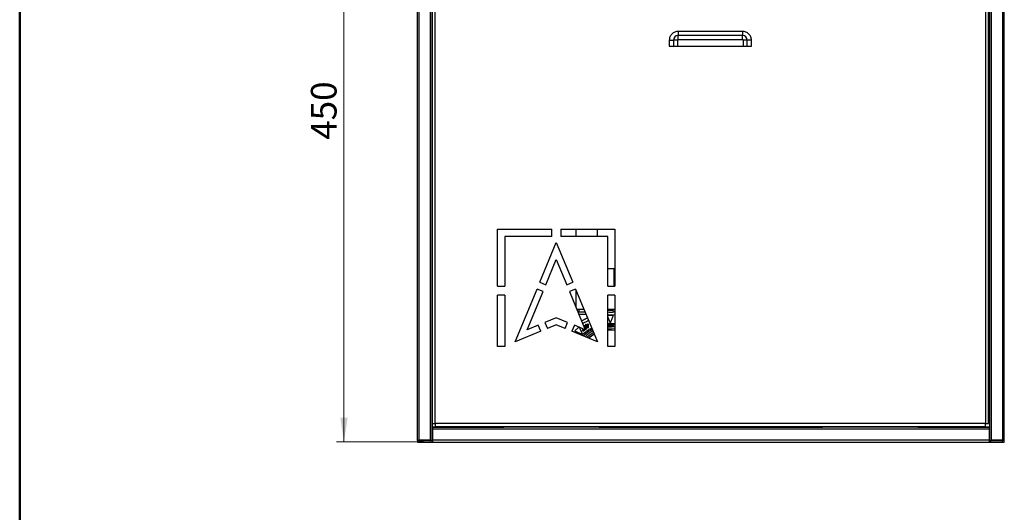
# Model space of a CAD drawing. Units: millimetres. Extents: x 10 to 416, y 10 to 287.
# Drawn here: x 10 to 144, y 148 to 216 of the extents above; entities that cross this region are included whole.
import ezdxf

# ---------------------------------------------------------------- set-up
doc = ezdxf.new("R2010")
doc.units = ezdxf.units.MM
doc.styles.add('SLDTEXTSTYLE0', font='TXT', dxfattribs={"width": 0.75})
doc.dimstyles.new('SLDDIMSTYLE0', dxfattribs={"dimtxt": 3.5, "dimasz": 3.302, "dimexe": 0, "dimexo": 0.0625, "dimgap": 0.875, "dimtad": 1, "dimdec": 0, "dimlfac": 5, "dimrnd": 1e-09, "dimzin": 12, "dimdsep": 46, "dimtxsty": 'SLDTEXTSTYLE0', "dimsah": 1, "dimcen": 0.09, "dimadec": 0, "dimazin": 3, "dimtfac": 1, "dimtdec": 0, "dimtofl": 0, "dimtmove": 0, "dimatfit": 3, "dimfxl": 1, "dimfrac": 2, "dimtolj": 1, "dimtzin": 12, "dimarcsym": 0})

# ---------------------------------------------------------------- blocks, each defined once
blk = doc.blocks.new('_D_1')
at = {"color": 150, "linetype": 'Continuous', "lineweight": 0}
for p, q in [((65.04, 248.11), (53.2, 248.11)), ((54.2, 248.11), (54.2, 158.07)), ((65.04, 158.07), (53.2, 158.07))]:
    blk.add_line(p, q, dxfattribs=at)
at = {"color": 150, "linetype": 'Continuous', "lineweight": 18}
for points in [[(54.2, 248.11), (53.7, 244.8), (54.71, 244.8)], [(54.2, 158.07), (54.71, 161.37), (53.7, 161.37)]]:
    blk.add_solid(points, dxfattribs=at)
at = {"color": 150, "linetype": 'Continuous', "lineweight": 18, "insert": (49.69, 199.21), "char_height": 3.5, "attachment_point": 1, "rotation": 90, "style": 'SLDTEXTSTYLE0'}
blk.add_mtext('450', dxfattribs=at)

msp = doc.modelspace()

# ---------------------------------------------------------------- linework, layer by layer
at = {"color": 7, "linetype": 'Continuous', "lineweight": 50}
msp.add_line((10, 10), (10, 287), dxfattribs=at)
at = {"color": 7, "linetype": 'Continuous', "lineweight": 25}
for p, q in [((64.204, 158.306), (64.204, 247.866)), ((64.444, 158.306), (64.444, 247.866)), ((65.964, 247.866), (65.964, 158.306)), ((66.204, 158.306), (66.204, 247.866)), ((142.204, 247.866), (142.204, 158.306)), ((142.444, 158.306), (142.444, 247.866)), ((143.964, 247.866), (143.964, 158.306)), ((144.204, 158.306), (144.204, 247.866)), ((66.241, 245.566), (66.241, 160.566)), ((66.641, 160.566), (66.641, 245.566)), ((141.641, 245.566), (141.641, 160.566)), ((142.041, 160.566), (142.041, 245.566)), ((142.164, 161.106), (142.164, 245.066)), ((99.741, 213.966), (99.741, 213.401)), ((108.541, 213.966), (99.741, 213.966)), ((99.741, 212.835), (99.741, 213.401)), ((108.541, 213.401), (99.741, 213.401)), ((108.541, 213.966), (108.541, 213.401)), ((108.541, 212.835), (108.541, 213.401)), ((98.541, 212.766), (99.106, 212.766)), ((98.541, 212.766), (98.541, 211.966)), ((99.106, 212.766), (99.106, 211.966)), ((99.672, 212.766), (99.106, 212.766)), ((99.672, 212.766), (99.672, 211.966)), ((108.541, 212.835), (99.741, 212.835)), ((108.609, 212.766), (108.609, 211.966)), ((109.175, 212.766), (108.609, 212.766)), ((109.175, 211.966), (109.175, 212.766)), ((109.741, 212.766), (109.175, 212.766)), ((109.741, 211.966), (109.741, 212.766)), ((98.541, 211.966), (99.106, 211.966)), ((98.541, 211.946), (98.541, 211.966)), ((98.541, 211.946), (109.741, 211.946)), ((99.106, 211.966), (99.672, 211.966)), ((99.672, 211.966), (108.609, 211.966)), ((102.704, 211.966), (102.704, 211.946)), ((106.304, 211.946), (106.304, 211.966)), ((108.609, 211.966), (109.175, 211.966)), ((109.175, 211.966), (109.741, 211.966)), ((109.741, 211.966), (109.741, 211.946)), ((75.141, 187.066), (82.541, 187.066)), ((75.141, 179.266), (75.141, 187.066)), ((82.541, 186.027), (82.541, 187.066)), ((83.741, 187.066), (91.141, 187.066)), ((83.741, 187.066), (83.741, 186.027)), ((85.804, 187.066), (85.804, 186.027)), ((88.704, 187.066), (88.704, 186.027)), ((91.141, 187.066), (91.141, 179.266)), ((76.127, 186.027), (76.127, 179.266)), ((82.541, 186.027), (76.127, 186.027)), ((80.901, 179.819), (83.141, 185.225)), ((83.141, 185.225), (85.379, 179.819)), ((90.154, 186.027), (83.741, 186.027)), ((90.154, 179.266), (90.154, 186.027)), ((81.725, 179.478), (83.14, 182.897)), ((83.14, 182.897), (84.556, 179.478)), ((90.154, 181.686), (90.962, 181.686)), ((90.962, 181.686), (91.141, 181.686)), ((75.141, 179.266), (76.127, 179.266)), ((77.541, 171.706), (80.519, 178.896)), ((79.187, 173.352), (81.342, 178.555)), ((81.342, 178.555), (80.519, 178.896)), ((80.901, 179.819), (81.725, 179.478)), ((84.556, 179.478), (85.379, 179.819)), ((85.762, 178.896), (84.939, 178.555)), ((84.939, 178.555), (87.093, 173.353)), ((85.762, 178.896), (88.739, 171.706)), ((85.804, 178.793), (85.804, 176.465)), ((90.154, 179.266), (91.141, 179.266)), ((76.127, 178.066), (75.141, 178.066)), ((75.141, 171.066), (75.141, 178.066)), ((76.127, 178.066), (76.127, 171.066)), ((91.141, 178.066), (90.154, 178.066)), ((90.154, 171.066), (90.154, 178.066)), ((91.141, 178.066), (91.141, 171.066)), ((86.204, 176.106), (85.953, 176.106)), ((86.204, 176.106), (86.204, 175.806)), ((86.917, 176.106), (86.204, 176.106)), ((91.141, 176.106), (90.154, 176.106)), ((90.468, 176.103), (90.154, 175.947)), ((91.054, 175.847), (90.54, 176.103)), ((91.054, 175.847), (91.153, 175.786)), ((91.165, 175.781), (91.054, 175.847)), ((83.141, 174.99), (81.599, 174.351)), ((84.683, 174.351), (83.141, 174.99)), ((86.204, 175.806), (86.077, 175.806)), ((86.104, 175.806), (86.104, 175.741)), ((86.204, 175.806), (87.041, 175.806)), ((87.207, 175.406), (86.243, 175.406)), ((81.016, 173.145), (77.541, 171.706)), ((80.675, 173.968), (79.187, 173.352)), ((81.016, 173.145), (80.675, 173.968)), ((81.599, 174.351), (81.94, 173.528)), ((83.141, 174.025), (81.94, 173.528)), ((84.342, 173.528), (83.141, 174.025)), ((84.342, 173.528), (84.683, 174.351)), ((85.606, 173.968), (85.265, 173.145)), ((88.739, 171.706), (85.265, 173.145)), ((87.093, 173.353), (85.606, 173.968)), ((85.66, 173.184), (86.199, 173.723)), ((86.998, 173.376), (87.012, 173.386)), ((87.039, 173.32), (86.998, 173.376)), ((87.051, 173.568), (87.012, 173.549)), ((87.078, 173.884), (87.02, 173.834)), ((87.087, 173.355), (87.039, 173.32)), ((87.063, 173.425), (87.189, 173.517)), ((87.082, 173.742), (87.142, 173.776)), ((87.277, 173.495), (87.091, 173.358)), ((87.116, 174.095), (87.178, 174.134)), ((87.192, 173.975), (87.116, 174.095)), ((87.189, 173.517), (87.12, 173.665)), ((87.192, 173.975), (87.124, 173.933)), ((87.124, 173.933), (87.159, 173.876)), ((87.142, 173.776), (87.277, 173.495)), ((87.159, 173.876), (87.227, 173.919)), ((87.178, 174.134), (87.253, 174.014)), ((87.431, 173.594), (87.227, 173.919)), ((87.253, 174.014), (87.47, 174.15)), ((87.288, 173.957), (87.445, 174.056)), ((87.43, 173.732), (87.288, 173.957)), ((87.445, 174.056), (87.43, 173.732)), ((87.481, 173.626), (87.431, 173.594)), ((87.47, 174.15), (87.506, 174.094)), ((87.506, 174.094), (87.481, 173.626)), ((90.934, 173.906), (90.154, 173.906)), ((90.934, 173.787), (90.934, 173.906)), ((76.127, 171.066), (75.141, 171.066)), ((91.141, 171.066), (90.154, 171.066)), ((66.241, 161.106), (66.204, 161.106)), ((142.041, 161.106), (142.164, 161.106)), ((142.041, 161.066), (142.164, 161.066)), ((142.204, 161.106), (142.164, 161.106)), ((142.164, 161.066), (142.164, 160.106)), ((66.241, 160.566), (66.641, 160.566)), ((66.244, 160.106), (66.244, 160.566)), ((66.244, 160.106), (76.004, 160.106)), ((66.244, 160.106), (66.244, 160.066)), ((142.164, 160.066), (66.244, 160.066)), ((66.244, 160.066), (66.244, 159.826)), ((142.164, 159.826), (66.244, 159.826)), ((66.244, 159.826), (66.244, 158.306)), ((141.641, 160.566), (66.641, 160.566)), ((66.641, 160.566), (66.641, 160.166)), ((66.641, 160.166), (141.641, 160.166)), ((76.004, 160.106), (76.004, 160.066)), ((76.441, 160.106), (76.004, 160.106)), ((76.441, 160.066), (76.441, 160.166)), ((88.441, 160.166), (88.441, 160.066)), ((89.004, 160.106), (88.441, 160.106)), ((89.004, 160.106), (119.404, 160.106)), ((89.004, 160.066), (89.004, 160.106)), ((119.404, 160.106), (119.404, 160.066)), ((119.841, 160.106), (119.404, 160.106)), ((119.841, 160.066), (119.841, 160.166)), ((131.841, 160.066), (131.841, 160.166)), ((132.404, 160.106), (131.841, 160.106)), ((132.404, 160.106), (142.164, 160.106)), ((132.404, 160.066), (132.404, 160.106)), ((141.641, 160.166), (141.641, 160.566)), ((141.641, 160.566), (142.041, 160.566)), ((142.164, 160.106), (142.164, 160.066)), ((142.164, 159.826), (142.164, 160.066)), ((142.164, 158.306), (142.164, 159.826)), ((66.244, 158.506), (66.204, 158.506)), ((142.204, 158.506), (142.164, 158.506)), ((64.204, 158.306), (64.444, 158.306)), ((64.204, 158.266), (64.204, 158.306)), ((64.204, 158.266), (64.204, 158.066)), ((64.504, 158.266), (64.204, 158.266)), ((64.204, 158.066), (64.504, 158.066)), ((65.964, 158.306), (64.444, 158.306)), ((64.504, 158.066), (64.504, 158.266)), ((64.504, 158.266), (66.044, 158.266)), ((64.504, 158.066), (66.044, 158.066)), ((65.964, 158.306), (66.204, 158.306)), ((66.044, 158.266), (66.044, 158.066)), ((66.244, 158.266), (66.044, 158.266)), ((66.044, 158.066), (66.244, 158.066)), ((66.204, 158.306), (66.244, 158.306)), ((142.164, 158.306), (66.244, 158.306)), ((66.244, 158.306), (66.244, 158.066)), ((66.244, 158.066), (142.164, 158.066)), ((142.164, 158.066), (142.164, 158.306)), ((142.204, 158.306), (142.164, 158.306)), ((142.364, 158.266), (142.164, 158.266)), ((142.164, 158.066), (142.364, 158.066)), ((142.204, 158.306), (142.444, 158.306)), ((142.364, 158.066), (142.364, 158.266)), ((142.364, 158.266), (143.904, 158.266)), ((142.364, 158.066), (143.904, 158.066)), ((143.964, 158.306), (142.444, 158.306)), ((143.904, 158.266), (143.904, 158.066)), ((144.204, 158.266), (143.904, 158.266)), ((143.904, 158.066), (144.204, 158.066)), ((143.964, 158.306), (144.204, 158.306)), ((144.204, 158.266), (144.204, 158.306)), ((144.204, 158.066), (144.204, 158.266))]:
    msp.add_line(p, q, dxfattribs=at)
at = {"color": 8, "linetype": 'Continuous', "lineweight": 25}
for p, q in [((90.962, 181.686), (90.962, 179.266)), ((90.169, 175.406), (90.504, 175.361)), ((90.504, 175.361), (91.141, 175.447)), ((90.154, 174.222), (90.504, 174.256)), ((90.504, 174.256), (91.141, 174.195)), ((86.627, 172.581), (86.721, 172.689))]:
    msp.add_line(p, q, dxfattribs=at)
at = {"color": 7, "linetype": 'Continuous', "lineweight": 25, "flags": 128}
msp.add_lwpolyline([(91.141, 173.515), (90.647, 173.557), (90.154, 173.546)], dxfattribs=at)
at = {"color": 7, "linetype": 'Continuous', "lineweight": 25}
for centre, radius, start, end in [((99.741, 212.766), 0.634, 90, 180), ((108.541, 212.766), 0.634, 0, 90), ((90.504, 174.839), 1.149, 61.38123, 107.7355), ((90.504, 174.789), 1.314, 88.438, 91.562), ((90.504, 168.906), 5.15, 118.73139, 135.71334), ((90.504, 168.906), 5.134, 118.75055, 135.64325), ((90.504, 168.906), 4.9, 119.05087, 134.54002), ((90.504, 168.906), 5.15, 82.90156, 93.89837), ((90.504, 168.906), 5.134, 82.87973, 93.91031), ((90.504, 168.906), 4.9, 82.53739, 94.0976), ((90.504, 168.906), 4.427, 81.73436, 94.53648), ((90.504, 168.906), 4.4, 81.68367, 94.56417), ((90.504, 168.906), 4.653, 119.40121, 133.24241), ((90.504, 168.906), 4.427, 119.75511, 131.91899), ((90.504, 168.906), 4.4, 119.79956, 131.75185)]:
    msp.add_arc(centre, radius, start, end, dxfattribs=at)
at = {"color": 8, "linetype": 'Continuous', "lineweight": 25}
msp.add_arc((90.504, 168.906), 6.975, 133.81116, 135.38904, dxfattribs=at)
at = {"color": 7, "linetype": 'Continuous', "lineweight": 25}
for points, knots in [([(99.741, 213.966), (99.59, 213.95), (99.357, 213.926), (99.078, 213.776), (98.886, 213.621), (98.731, 213.429), (98.581, 213.15), (98.557, 212.917), (98.541, 212.766)], [0, 0, 0, 0, 0.2394568, 0.3683607, 0.5, 0.6316393, 0.7605432, 1, 1, 1, 1]), ([(109.741, 212.766), (109.725, 212.917), (109.7, 213.15), (109.55, 213.429), (109.395, 213.621), (109.203, 213.776), (108.924, 213.926), (108.692, 213.95), (108.541, 213.966)], [0, 0, 0, 0, 0.2394568, 0.3683607, 0.5, 0.6316393, 0.7605432, 1, 1, 1, 1]), ([(99.741, 212.835), (99.732, 212.834), (99.719, 212.833), (99.703, 212.824), (99.692, 212.815), (99.683, 212.804), (99.674, 212.788), (99.673, 212.775), (99.672, 212.766)], [0, 0, 0, 0, 0.2394436, 0.3682202, 0.4999986, 0.6287766, 0.7605564, 1, 1, 1, 1]), ([(108.609, 212.766), (108.608, 212.775), (108.607, 212.788), (108.598, 212.804), (108.589, 212.815), (108.579, 212.824), (108.563, 212.833), (108.549, 212.834), (108.541, 212.835)], [0, 0, 0, 0, 0.2394436, 0.3682202, 0.4999986, 0.6287766, 0.7605564, 1, 1, 1, 1]), ([(87.379, 174.991), (87.289, 174.922), (87.049, 174.739), (86.768, 174.629), (86.593, 174.561)], [0, 0, 0, 0, 0.377779, 1, 1, 1, 1]), ([(91.142, 175.774), (91.13, 175.77), (90.934, 175.713), (90.584, 175.688), (90.269, 175.726), (90.154, 175.739)], [0, 0, 0, 0, 0.0391386, 0.6493882, 1, 1, 1, 1]), ([(90.154, 175.356), (90.271, 175.356), (90.521, 175.356), (90.771, 175.356), (90.905, 175.356)], [0, 0, 0, 0, 0.4665323, 1, 1, 1, 1]), ([(90.504, 174.256), (90.451, 174.404), (90.342, 174.702), (90.228, 175.015), (90.171, 175.173), (90.164, 175.19)], [0, 0, 0, 0, 0.4634003, 0.9398894, 1, 1, 1, 1]), ([(90.905, 175.356), (90.855, 175.219), (90.753, 174.941), (90.617, 174.565), (90.533, 174.335), (90.504, 174.256)], [0, 0, 0, 0, 0.3899355, 0.7914842, 1, 1, 1, 1]), ([(86.721, 172.689), (86.579, 172.756), (86.291, 172.89), (85.935, 173.056), (85.73, 173.151), (85.66, 173.184)], [0, 0, 0, 0, 0.3902324, 0.791487, 1, 1, 1, 1]), ([(86.249, 173.702), (86.303, 173.586), (86.421, 173.333), (86.582, 172.987), (86.686, 172.765), (86.721, 172.689)], [0, 0, 0, 0, 0.3600239, 0.7812606, 1, 1, 1, 1]), ([(86.748, 173.199), (86.739, 173.212), (86.722, 173.238), (86.72, 173.282), (86.73, 173.321), (86.747, 173.346), (86.759, 173.357), (86.762, 173.359)], [0, 0, 0, 0, 0.2717259, 0.50764, 0.721377, 0.9476522, 1, 1, 1, 1]), ([(86.907, 173.186), (86.896, 173.178), (86.874, 173.162), (86.834, 173.157), (86.795, 173.163), (86.766, 173.18), (86.752, 173.194), (86.748, 173.199)], [0, 0, 0, 0, 0.2274409, 0.4567204, 0.6613973, 0.8905809, 1, 1, 1, 1]), ([(86.762, 173.359), (86.773, 173.366), (86.794, 173.381), (86.833, 173.387), (86.872, 173.381), (86.902, 173.365), (86.916, 173.35), (86.921, 173.345)], [0, 0, 0, 0, 0.2190535, 0.4392517, 0.6457999, 0.8811646, 1, 1, 1, 1]), ([(86.782, 173.228), (86.777, 173.235), (86.767, 173.25), (86.765, 173.277), (86.77, 173.301), (86.781, 173.316), (86.788, 173.323), (86.79, 173.324)], [0, 0, 0, 0, 0.2588267, 0.5016461, 0.7231397, 0.9447353, 1, 1, 1, 1]), ([(86.879, 173.219), (86.871, 173.214), (86.856, 173.204), (86.83, 173.202), (86.806, 173.208), (86.791, 173.218), (86.784, 173.226), (86.782, 173.228)], [0, 0, 0, 0, 0.2597574, 0.4936289, 0.7121005, 0.9360303, 1, 1, 1, 1]), ([(86.79, 173.324), (86.798, 173.33), (86.813, 173.34), (86.84, 173.341), (86.864, 173.336), (86.879, 173.325), (86.886, 173.318), (86.887, 173.316)], [0, 0, 0, 0, 0.2642313, 0.4999648, 0.7150301, 0.9403336, 1, 1, 1, 1]), ([(86.858, 173.921), (86.87, 173.928), (86.899, 173.946), (86.954, 173.95), (87.01, 173.938), (87.052, 173.912), (87.072, 173.891), (87.078, 173.884)], [0, 0, 0, 0, 0.172766, 0.4064782, 0.6395327, 0.8841166, 1, 1, 1, 1]), ([(86.887, 173.316), (86.892, 173.308), (86.903, 173.293), (86.904, 173.266), (86.898, 173.242), (86.887, 173.227), (86.88, 173.22), (86.879, 173.219)], [0, 0, 0, 0, 0.2648716, 0.5073479, 0.7252628, 0.9430613, 1, 1, 1, 1]), ([(87.02, 173.834), (87.003, 173.849), (86.976, 173.872), (86.929, 173.88), (86.899, 173.877), (86.884, 173.869), (86.88, 173.866)], [0, 0, 0, 0, 0.4408615, 0.6768189, 0.9132393, 1, 1, 1, 1]), ([(86.921, 173.345), (86.929, 173.334), (86.944, 173.312), (86.949, 173.272), (86.944, 173.234), (86.928, 173.204), (86.913, 173.19), (86.907, 173.186)], [0, 0, 0, 0, 0.2245032, 0.4515204, 0.6538467, 0.8835724, 1, 1, 1, 1]), ([(86.986, 173.611), (86.993, 173.613), (87.009, 173.617), (87.022, 173.627), (87.029, 173.632)], [0, 0, 0, 0, 0.46920247, 1, 1, 1, 1]), ([(87.029, 173.632), (87.041, 173.643), (87.066, 173.666), (87.081, 173.707), (87.082, 173.733), (87.082, 173.742)], [0, 0, 0, 0, 0.3968787, 0.777623, 1, 1, 1, 1]), ([(87.12, 173.665), (87.115, 173.653), (87.107, 173.632), (87.085, 173.597), (87.064, 173.579), (87.051, 173.568)], [0, 0, 0, 0, 0.3150197, 0.5728883, 1, 1, 1, 1])]:
    msp.add_open_spline(points, degree=3, knots=knots, dxfattribs=at)
at = {"color": 8, "linetype": 'Continuous', "lineweight": 25}
for points, knots in [([(86.715, 174.266), (86.912, 174.327), (87.203, 174.418), (87.434, 174.613), (87.509, 174.676)], [0, 0, 0, 0, 0.6749668, 1, 1, 1, 1]), ([(86.721, 172.689), (86.976, 172.928), (87.352, 173.282), (87.813, 173.51), (87.962, 173.584)], [0, 0, 0, 0, 0.6762582, 1, 1, 1, 1])]:
    msp.add_open_spline(points, degree=3, knots=knots, dxfattribs=at)

# ---------------------------------------------------------------- dimensions: what is measured, and where the dimension line sits
at = {"color": 150, "linetype": 'Continuous', "lineweight": 18}
dim = msp.add_linear_dim(base=(54.204, 158.066), p1=(66.044, 248.106), p2=(66.044, 158.066), angle=90, dimstyle='SLDDIMSTYLE0', dxfattribs=at)
dim.commit()
dim.dimension.update_dxf_attribs({"geometry": '_D_1', "text_midpoint": (54.204, 203.086), "dimtype": 160})

doc.saveas('drawing.dxf')
